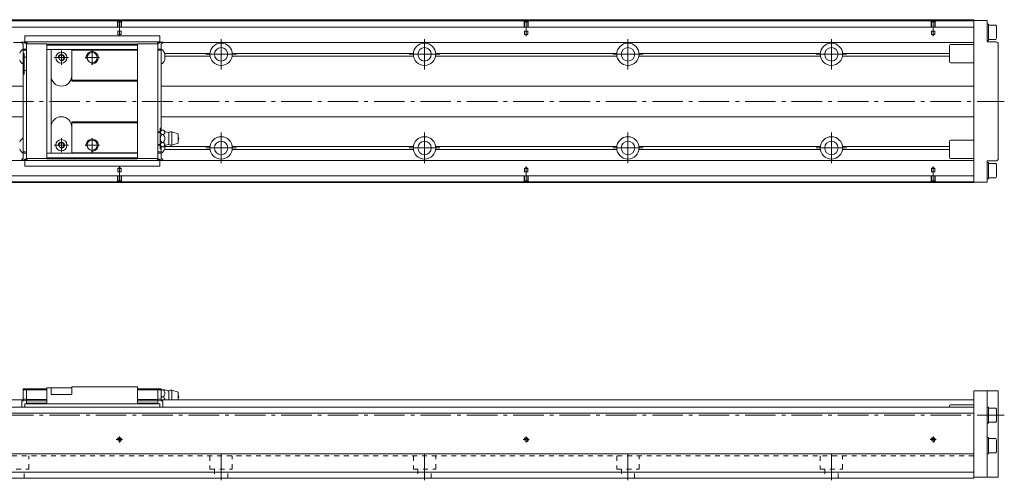
# Model space of a CAD drawing. Units: inches. Extents: x 208 to 1116, y 453 to 683.
# Drawn here: x 632 to 1116, y 456 to 683 of the extents above; entities that cross this region are included whole.
import ezdxf

# ---------------------------------------------------------------- set-up
doc = ezdxf.new("R2010")
doc.units = ezdxf.units.IN
doc.linetypes.add('CENTER', pattern=[22.8, 15, -3, 1.8, -3])
doc.linetypes.add('DASHED', pattern=[4.8, 2.4, -2.4])
doc.layers.add('Unnamed [1]', color=89, linetype='Continuous', lineweight=0)

msp = doc.modelspace()

# ---------------------------------------------------------------- linework, layer by layer
at = {"layer": 'Unnamed [1]', "color": 4, "linetype": 'Continuous', "lineweight": 0}
for p, q in [((460.9, 682.52), (1100.9, 682.52)), ((1100.9, 602.52), (1100.9, 682.52)), ((1100.9, 681.92), (460.9, 681.92)), ((1100.9, 678.92), (460.9, 678.92)), ((1107.4, 682.07), (1100.9, 682.07)), ((1107.4, 671.57), (1107.4, 682.07)), ((1108.1, 680.37), (1107.4, 680.37)), ((1108.1, 680.37), (1108.1, 672.37)), ((1111.7, 679.87), (1108.1, 679.87)), ((1108.1, 679.87), (1108.1, 672.87)), ((1112.1, 679.3), (1111.7, 679.87)), ((1112.1, 679.3), (1112.1, 673.43)), ((634.35, 671.62), (634.35, 674.52)), ((634.35, 674.52), (700.75, 674.52)), ((700.75, 671.62), (700.75, 674.52)), ((1108.1, 672.87), (1111.7, 672.87)), ((1111.7, 672.87), (1112.1, 673.43)), ((632.9, 671.37), (628.9, 671.37)), ((632.9, 671.67), (635.3, 670.67)), ((632.9, 671.17), (632.9, 671.67)), ((633.6, 670.47), (632.9, 671.17)), ((634.37, 671.52), (633.26, 671.52)), ((633.6, 614.57), (633.6, 670.47)), ((633.6, 668.02), (635.3, 668.02)), ((700.75, 671.72), (634.35, 671.72)), ((635.2, 671.32), (634.65, 671.32)), ((635.3, 671.3), (635.3, 613.74)), ((645.3, 670.72), (635.3, 670.72)), ((635.5, 670.72), (635.5, 671.02)), ((645.3, 614.17), (645.3, 670.57)), ((689.8, 670.57), (645.3, 670.57)), ((689.8, 670.07), (645.3, 670.07)), ((689.8, 670.72), (699.8, 670.72)), ((689.8, 614.17), (689.8, 670.57)), ((699.6, 670.72), (699.6, 671.02)), ((699.8, 670.67), (702.2, 671.67)), ((699.8, 613.74), (699.8, 671.3)), ((699.8, 668.02), (701.5, 668.02)), ((699.9, 671.32), (700.45, 671.32)), ((701.84, 671.52), (700.74, 671.52)), ((702.2, 671.17), (701.5, 670.47)), ((701.5, 670.47), (701.5, 628)), ((702.2, 671.67), (702.2, 671.17)), ((1100.9, 671.37), (702.2, 671.37)), ((1088.9, 661.87), (1088.9, 669.87)), ((1100.9, 670.37), (1089.4, 670.37)), ((1107.4, 672.37), (1108.1, 672.37)), ((1107.4, 671.57), (1111.9, 671.57)), ((1112.9, 614.17), (1112.9, 670.57)), ((635.3, 667.52), (633.6, 667.52)), ((634.1, 665.92), (633.6, 665.92)), ((634.1, 665.92), (634.1, 655.82)), ((634.1, 664.12), (635.3, 664.12)), ((689.8, 667.87), (645.3, 667.87)), ((647.3, 616.87), (647.3, 667.87)), ((657.5, 652.37), (657.5, 667.87)), ((689.8, 667.57), (657.5, 667.57)), ((701.5, 667.52), (699.8, 667.52)), ((703.2, 662.74), (703.2, 665.99)), ((725.49, 664.54), (703.2, 664.54)), ((725.42, 665.95), (703.22, 665.95)), ((825.49, 664.54), (736.31, 664.54)), ((825.42, 665.95), (736.38, 665.95)), ((925.49, 664.54), (836.31, 664.54)), ((925.42, 665.95), (836.38, 665.95)), ((1025.49, 664.54), (936.31, 664.54)), ((1025.42, 665.95), (936.38, 665.95)), ((1088.9, 664.54), (1036.31, 664.54)), ((1088.9, 665.95), (1036.38, 665.95)), ((1089.4, 661.37), (1100.9, 661.37)), ((634.1, 655.82), (633.6, 655.82)), ((634.1, 657.62), (635.3, 657.62)), ((633.6, 649.87), (628.2, 649.87)), ((689.8, 652.87), (657.5, 652.87)), ((689.8, 652.37), (657.5, 652.37)), ((1100.9, 649.87), (701.5, 649.87)), ((628.2, 634.87), (633.6, 634.87)), ((701.5, 634.87), (1100.9, 634.87)), ((657.5, 616.87), (657.5, 632.37)), ((689.8, 632.37), (657.5, 632.37)), ((689.8, 631.87), (657.5, 631.87)), ((701, 619.12), (701, 629.22)), ((701, 629.22), (701.5, 629.22)), ((701, 627.42), (699.8, 627.42)), ((701, 627.17), (699.8, 627.17)), ((702.55, 628.21), (701.75, 628.21)), ((702.55, 626.19), (701.75, 626.19)), ((705.2, 621.17), (705.2, 627.17)), ((709.8, 626.52), (706.7, 627.47)), ((706.7, 620.87), (706.7, 627.47)), ((709.8, 621.82), (709.8, 626.52)), ((699.8, 621.17), (701, 621.17)), ((701, 620.92), (699.8, 620.92)), ((701.5, 620.34), (701.5, 614.57)), ((702.55, 622.15), (701.75, 622.15)), ((702.55, 620.13), (701.75, 620.13)), ((703.2, 619.04), (703.2, 620.61)), ((725.44, 620.2), (703.2, 620.2)), ((706.7, 620.87), (709.8, 621.82)), ((825.44, 620.2), (736.36, 620.2)), ((925.44, 620.2), (836.36, 620.2)), ((1025.44, 620.2), (936.36, 620.2)), ((1088.9, 620.2), (1036.36, 620.2)), ((1088.9, 614.87), (1088.9, 622.87)), ((1100.9, 623.37), (1089.4, 623.37)), ((633.6, 617.52), (635.3, 617.52)), ((635.3, 617.02), (633.6, 617.02)), ((689.8, 616.87), (645.3, 616.87)), ((689.8, 617.17), (657.5, 617.17)), ((699.8, 617.52), (701.5, 617.52)), ((701.5, 617.02), (699.8, 617.02)), ((701, 619.12), (701.5, 619.12)), ((725.45, 618.78), (703.09, 618.78)), ((825.45, 618.78), (736.35, 618.78)), ((925.45, 618.78), (836.35, 618.78)), ((1025.45, 618.78), (936.35, 618.78)), ((1088.9, 618.78), (1036.35, 618.78)), ((634.35, 613.37), (627.45, 613.37)), ((632.9, 613.87), (633.6, 614.57)), ((635.3, 614.37), (632.9, 613.37)), ((632.9, 613.37), (632.9, 613.87)), ((634.37, 613.52), (633.26, 613.52)), ((634.35, 613.42), (634.35, 610.52)), ((634.35, 613.32), (700.75, 613.32)), ((634.35, 610.52), (700.75, 610.52)), ((635.2, 613.72), (634.65, 613.72)), ((645.3, 614.32), (635.3, 614.32)), ((635.5, 614.32), (635.5, 614.02)), ((689.8, 614.67), (645.3, 614.67)), ((689.8, 614.17), (645.3, 614.17)), ((689.8, 614.32), (699.8, 614.32)), ((699.6, 614.32), (699.6, 614.02)), ((702.2, 613.37), (699.8, 614.37)), ((699.9, 613.72), (700.45, 613.72)), ((701.84, 613.52), (700.74, 613.52)), ((700.75, 613.42), (700.75, 610.52)), ((1100.9, 613.37), (700.75, 613.37)), ((701.5, 614.57), (702.2, 613.87)), ((702.2, 613.87), (702.2, 613.37)), ((1089.4, 614.37), (1100.9, 614.37)), ((1107.4, 613.17), (1111.9, 613.17)), ((1107.4, 613.17), (1107.4, 602.67)), ((1108.1, 612.37), (1107.4, 612.37)), ((1108.1, 604.37), (1108.1, 612.37)), ((1108.1, 604.87), (1108.1, 611.87)), ((1111.7, 611.87), (1108.1, 611.87)), ((1112.1, 611.3), (1111.7, 611.87)), ((1112.1, 611.3), (1112.1, 605.44)), ((1100.9, 605.82), (460.9, 605.82)), ((1111.7, 604.87), (1112.1, 605.43)), ((1112.1, 605.43), (1112.1, 605.44)), ((1100.9, 602.82), (460.9, 602.82)), ((460.9, 602.52), (1100.9, 602.52)), ((1107.4, 602.67), (1100.9, 602.67)), ((1107.4, 604.37), (1108.1, 604.37)), ((1108.1, 604.87), (1111.7, 604.87)), ((1111.7, 604.87), (1111.7, 604.87)), ((633.6, 501.22), (633.6, 495.41)), ((645.3, 501.22), (633.6, 501.22)), ((645.3, 500.72), (633.6, 500.72)), ((635.3, 501.22), (635.3, 493.77)), ((657.5, 501.72), (645.3, 501.72)), ((645.3, 501.72), (645.3, 493.77)), ((647.3, 498.42), (647.3, 501.72)), ((689.8, 502.22), (657.5, 502.22)), ((657.5, 502.22), (657.5, 498.42)), ((689.8, 502.22), (689.8, 493.77)), ((689.8, 501.22), (701.5, 501.22)), ((701.5, 500.72), (689.8, 500.72)), ((699.8, 493.77), (699.8, 501.22)), ((701.5, 495.41), (701.5, 501.22)), ((702.55, 500.72), (701.75, 500.72)), ((705.2, 495.72), (705.2, 500.22)), ((706.7, 500.52), (709.8, 499.57)), ((706.7, 495.72), (706.7, 500.52)), ((709.8, 495.72), (709.8, 499.57)), ((1100.9, 457.22), (1100.9, 500.22)), ((1100.9, 500.22), (1112.9, 500.22)), ((1107.4, 500.22), (1107.4, 457.72)), ((1112.9, 500.22), (1112.9, 457.72)), ((633.6, 495.72), (628.2, 495.72)), ((632.9, 495.24), (633.6, 495.41)), ((635.3, 495.36), (632.9, 495.12)), ((632.9, 495.24), (632.9, 492.22)), ((633.6, 496.02), (635.3, 496.02)), ((634.35, 493.77), (634.35, 492.22)), ((634.35, 493.77), (700.75, 493.77)), ((645.3, 495.99), (635.3, 495.99)), ((645.3, 495.22), (635.3, 495.22)), ((645.3, 494.07), (635.3, 494.07)), ((647.3, 498.42), (657.5, 498.42)), ((689.8, 495.99), (699.8, 495.99)), ((689.8, 495.22), (699.8, 495.22)), ((689.8, 494.07), (699.8, 494.07)), ((699.8, 496.02), (701.5, 496.02)), ((702.2, 495.12), (699.8, 495.36)), ((700.75, 493.77), (700.75, 492.22)), ((1100.9, 495.72), (701.5, 495.72)), ((701.5, 495.41), (702.2, 495.24)), ((702.55, 497.22), (701.75, 497.22)), ((702.2, 492.22), (702.2, 495.24)), ((1100.9, 492.22), (460.9, 492.22)), ((1100.9, 489.22), (460.9, 489.22)), ((1088.9, 492.72), (1088.9, 492.22)), ((1100.9, 493.22), (1089.4, 493.22)), ((1108.1, 492.22), (1107.4, 492.22)), ((1108.1, 492.22), (1108.1, 484.22)), ((1108.1, 491.72), (1108.1, 484.72)), ((1111.7, 491.72), (1108.1, 491.72)), ((1112.1, 491.15), (1111.7, 491.72)), ((1112.1, 485.28), (1112.1, 491.15)), ((1107.4, 484.22), (1108.1, 484.22)), ((1108.1, 484.72), (1111.7, 484.72)), ((1111.7, 484.72), (1112.1, 485.28)), ((1108.1, 477.22), (1107.4, 477.22)), ((1108.1, 477.22), (1108.1, 469.22)), ((1108.1, 476.72), (1108.1, 469.72)), ((1111.7, 476.72), (1108.1, 476.72)), ((1112.1, 476.15), (1111.7, 476.72)), ((1112.1, 476.15), (1112.1, 470.28)), ((1112.1, 476.15), (1112.1, 476.15)), ((1108.1, 469.72), (1111.7, 469.72)), ((1111.7, 469.72), (1112.1, 470.28)), ((1100.9, 469.22), (460.9, 469.22)), ((1107.4, 469.22), (1108.1, 469.22)), ((1100.9, 460.22), (460.9, 460.22)), ((1100.9, 457.22), (460.9, 457.22)), ((1112.9, 457.72), (1100.9, 457.72))]:
    msp.add_line(p, q, dxfattribs=at)
at = {"layer": 'Unnamed [1]', "color": 252, "linetype": 'DASHED', "lineweight": 0}
for p, q in [((679.6, 681.92), (680.1, 681.42)), ((679.9, 681.62), (679.9, 676.92)), ((681.7, 681.42), (680.1, 681.42)), ((680.1, 681.42), (680.1, 675.32)), ((682.2, 681.92), (681.7, 681.42)), ((681.7, 681.42), (681.7, 675.32)), ((681.9, 681.62), (681.9, 676.92)), ((879.6, 681.92), (880.1, 681.42)), ((879.9, 681.62), (879.9, 676.92)), ((880.1, 681.42), (880.1, 675.32)), ((881.7, 681.42), (880.1, 681.42)), ((882.2, 681.92), (881.7, 681.42)), ((881.7, 681.42), (881.7, 675.32)), ((881.9, 681.62), (881.9, 676.92)), ((1079.6, 681.92), (1080.1, 681.42)), ((1079.9, 681.62), (1079.9, 676.92)), ((1080.1, 681.42), (1080.1, 675.32)), ((1081.7, 681.42), (1080.1, 681.42)), ((1082.2, 681.92), (1081.7, 681.42)), ((1081.7, 681.42), (1081.7, 675.32)), ((1081.9, 681.62), (1081.9, 676.92)), ((679.9, 676.92), (681.9, 676.92)), ((680.1, 675.32), (680.9, 674.86)), ((680.1, 675.32), (681.7, 675.32)), ((681.7, 675.32), (680.9, 674.86)), ((879.9, 676.92), (881.9, 676.92)), ((880.1, 675.32), (881.7, 675.32)), ((880.1, 675.32), (880.9, 674.86)), ((881.7, 675.32), (880.9, 674.86)), ((1079.9, 676.92), (1081.9, 676.92)), ((1080.1, 675.32), (1080.9, 674.86)), ((1080.1, 675.32), (1081.7, 675.32)), ((1081.7, 675.32), (1080.9, 674.86)), ((680.1, 609.42), (680.9, 609.88)), ((681.7, 609.42), (680.9, 609.88)), ((880.1, 609.42), (880.9, 609.88)), ((881.7, 609.42), (880.9, 609.88)), ((1080.1, 609.42), (1080.9, 609.88)), ((1081.7, 609.42), (1080.9, 609.88)), ((679.9, 607.82), (681.9, 607.82)), ((679.9, 603.12), (679.9, 607.82)), ((680.1, 609.42), (681.7, 609.42)), ((680.1, 603.32), (680.1, 609.42)), ((681.7, 603.32), (681.7, 609.42)), ((681.9, 603.12), (681.9, 607.82)), ((879.9, 603.12), (879.9, 607.82)), ((879.9, 607.82), (881.9, 607.82)), ((880.1, 603.32), (880.1, 609.42)), ((880.1, 609.42), (881.7, 609.42)), ((881.7, 603.32), (881.7, 609.42)), ((881.9, 603.12), (881.9, 607.82)), ((1079.9, 603.12), (1079.9, 607.82)), ((1079.9, 607.82), (1081.9, 607.82)), ((1080.1, 603.32), (1080.1, 609.42)), ((1080.1, 609.42), (1081.7, 609.42)), ((1081.7, 603.32), (1081.7, 609.42)), ((1081.9, 603.12), (1081.9, 607.82)), ((679.6, 602.82), (680.1, 603.32)), ((681.7, 603.32), (680.1, 603.32)), ((682.2, 602.82), (681.7, 603.32)), ((879.6, 602.82), (880.1, 603.32)), ((881.7, 603.32), (880.1, 603.32)), ((882.2, 602.82), (881.7, 603.32)), ((1079.6, 602.82), (1080.1, 603.32)), ((1081.7, 603.32), (1080.1, 603.32)), ((1082.2, 602.82), (1081.7, 603.32)), ((1100.9, 468.22), (460.9, 468.22)), ((636.4, 461.72), (636.4, 468.22)), ((725.4, 468.22), (725.4, 461.72)), ((736.4, 461.72), (736.4, 468.22)), ((825.4, 468.22), (825.4, 461.72)), ((836.4, 461.72), (836.4, 468.22)), ((925.4, 468.22), (925.4, 461.72)), ((936.4, 461.72), (936.4, 468.22)), ((1025.4, 468.22), (1025.4, 461.72)), ((1036.4, 461.72), (1036.4, 468.22)), ((625.4, 461.72), (636.4, 461.72)), ((634.15, 457.22), (634.15, 461.72)), ((725.4, 461.72), (736.4, 461.72)), ((727.65, 461.72), (727.65, 457.22)), ((734.15, 457.22), (734.15, 461.72)), ((825.4, 461.72), (836.4, 461.72)), ((827.65, 461.72), (827.65, 457.22)), ((834.15, 457.22), (834.15, 461.72)), ((925.4, 461.72), (936.4, 461.72)), ((927.65, 461.72), (927.65, 457.22)), ((934.15, 457.22), (934.15, 461.72)), ((1025.4, 461.72), (1036.4, 461.72)), ((1027.65, 461.72), (1027.65, 457.22)), ((1034.15, 457.22), (1034.15, 461.72))]:
    msp.add_line(p, q, dxfattribs=at)
at = {"layer": 'Unnamed [1]', "color": 252, "linetype": 'CENTER', "lineweight": 0}
for p, q in [((680.9, 682.43), (680.9, 674.36)), ((880.9, 682.43), (880.9, 674.36)), ((1080.9, 682.43), (1080.9, 674.36)), ((730.9, 658.02), (730.9, 673.02)), ((830.9, 658.02), (830.9, 673.02)), ((930.9, 658.02), (930.9, 673.02)), ((1030.9, 658.02), (1030.9, 673.02)), ((648.9, 663.87), (655.9, 663.87)), ((652.4, 667.37), (652.4, 660.37)), ((671.05, 663.87), (664.05, 663.87)), ((667.55, 660.37), (667.55, 667.37)), ((723.4, 665.52), (738.4, 665.52)), ((823.4, 665.52), (838.4, 665.52)), ((923.4, 665.52), (938.4, 665.52)), ((1023.4, 665.52), (1038.4, 665.52)), ((372.9, 642.37), (1115.9, 642.37)), ((652.4, 617.37), (652.4, 624.37)), ((667.55, 617.37), (667.55, 624.37)), ((730.9, 612.02), (730.9, 627.02)), ((830.9, 612.02), (830.9, 627.02)), ((930.9, 612.02), (930.9, 627.02)), ((1030.9, 612.02), (1030.9, 627.02)), ((655.9, 620.87), (648.9, 620.87)), ((671.05, 620.87), (664.05, 620.87)), ((723.4, 619.52), (738.4, 619.52)), ((823.4, 619.52), (838.4, 619.52)), ((923.4, 619.52), (938.4, 619.52)), ((1023.4, 619.52), (1038.4, 619.52)), ((680.9, 602.31), (680.9, 610.38)), ((880.9, 602.31), (880.9, 610.38)), ((1080.9, 602.31), (1080.9, 610.38)), ((372.9, 488.22), (1115.9, 488.22)), ((679.4, 476.22), (682.4, 476.22)), ((680.9, 474.72), (680.9, 477.72)), ((879.4, 476.22), (882.4, 476.22)), ((880.9, 474.72), (880.9, 477.72)), ((1079.4, 476.22), (1082.4, 476.22)), ((1080.9, 474.72), (1080.9, 477.72)), ((730.9, 456.22), (730.9, 469.22)), ((830.9, 456.22), (830.9, 469.22)), ((930.9, 456.22), (930.9, 469.22)), ((1030.9, 456.22), (1030.9, 469.22))]:
    msp.add_line(p, q, dxfattribs=at)
at = {"layer": 'Unnamed [1]', "color": 4, "linetype": 'Continuous', "lineweight": 0}
for centre, radius in [((730.9, 665.52), 5.5), ((730.9, 665.52), 3.3), ((830.9, 665.52), 5.5), ((830.9, 665.52), 3.3), ((930.9, 665.52), 5.5), ((930.9, 665.52), 3.3), ((1030.9, 665.52), 5.5), ((1030.9, 665.52), 3.3), ((652.4, 663.87), 2.75), ((652.4, 663.87), 1.25), ((667.55, 663.87), 2.5), ((730.9, 619.52), 5.5), ((830.9, 619.52), 5.5), ((930.9, 619.52), 5.5), ((1030.9, 619.52), 5.5), ((652.4, 620.87), 2.75), ((652.4, 620.87), 1.25), ((667.55, 620.87), 2.5), ((730.9, 619.52), 3.3), ((830.9, 619.52), 3.3), ((930.9, 619.52), 3.3), ((1030.9, 619.52), 3.3), ((680.9, 476.22), 0.8), ((880.9, 476.22), 0.8), ((1080.9, 476.22), 0.8)]:
    msp.add_circle(centre, radius, dxfattribs=at)
for centre, radius, start, end in [((636.05, 664.37), 4.46, 122.7403, 158.6238), ((634.65, 671.62), 0.3, 180, 270), ((635.2, 671.02), 0.3, 0, 90), ((699.9, 671.02), 0.3, 90, 180), ((700.45, 671.62), 0.3, 270, 0), ((699.05, 664.37), 4.46, 21.3762, 57.2597), ((1089.4, 669.87), 0.5, 90, 180), ((1111.9, 670.57), 1, 0, 90), ((636.05, 664.37), 4.46, 201.3762, 237.2597), ((699.05, 664.37), 4.46, 302.7403, 338.6238), ((1089.4, 661.87), 0.5, 180, 270), ((652.4, 654.97), 5.1, 180, 0), ((652.4, 629.77), 5.1, 0, 180), ((636.05, 620.67), 4.46, 122.7403, 158.6238), ((699.07, 631.14), 3.97, 299.1071, 312.5339), ((705.23, 631.14), 3.97, 227.3984, 269.5922), ((706.41, 625.04), 2.44, 83.0664, 119.5535), ((708.55, 624.17), 1.5, 326.4427, 33.5573), ((699.07, 617.2), 3.97, 47.3984, 60.8929), ((705.23, 617.2), 3.97, 90.4078, 132.5499), ((706.41, 623.29), 2.44, 240.4465, 276.9336), ((1089.4, 622.87), 0.5, 90, 180), ((636.05, 620.67), 4.46, 201.3762, 237.2597), ((699.05, 620.67), 4.46, 302.7403, 338.6238), ((1089.4, 614.87), 0.5, 180, 270), ((634.65, 613.42), 0.3, 90, 180), ((635.2, 614.02), 0.3, 270, 0), ((699.9, 614.02), 0.3, 180, 270), ((700.45, 613.42), 0.3, 0, 90), ((1111.9, 614.17), 1, 270, 0), ((705.23, 504.19), 3.97, 240.9643, 269.5922), ((706.41, 498.09), 2.44, 83.0664, 119.5535), ((708.55, 497.22), 1.5, 326.4427, 33.5573), ((1089.4, 492.72), 0.5, 90, 180)]:
    msp.add_arc(centre, radius, start, end, dxfattribs=at)
at = {"layer": 'Unnamed [1]', "color": 252, "linetype": 'Continuous', "lineweight": 0}
for centre, radius in [((652.4, 663.87), 1.5), ((667.55, 663.87), 3), ((652.4, 620.87), 1.5), ((667.55, 620.87), 3), ((680.9, 476.22), 1), ((880.9, 476.22), 1), ((1080.9, 476.22), 1)]:
    msp.add_arc(centre, radius, 260, 190, dxfattribs=at)
at = {"layer": 'Unnamed [1]', "color": 4, "linetype": 'Continuous', "lineweight": 0}
for points, knots in [([(701, 627.24), (701.01, 627.34), (701.05, 627.44), (701.25, 627.77), (701.51, 627.99), (701.75, 628.21)], [0, 0, 0, 0, 0.282987, 0.282987, 1, 1, 1, 1]), ([(701.75, 626.19), (701.54, 626.38), (701.33, 626.57), (701.08, 626.89), (701.02, 627.02), (701, 627.15), (701, 627.16), (701, 627.16)], [0, 0, 0, 0, 0.61714, 0.61714, 0.986822, 0.986822, 1, 1, 1, 1]), ([(701, 624.25), (701.01, 624.45), (701.05, 624.64), (701.25, 625.31), (701.51, 625.75), (701.75, 626.19)], [0, 0, 0, 0, 0.282987, 0.282987, 1, 1, 1, 1]), ([(702.55, 628.21), (702.76, 628.02), (702.97, 627.83), (703.22, 627.51), (703.28, 627.38), (703.31, 627.12), (703.27, 626.99), (703.04, 626.63), (702.79, 626.41), (702.55, 626.19)], [0, 0, 0, 0, 0.296601, 0.296601, 0.474271, 0.474271, 0.654149, 0.654149, 1, 1, 1, 1]), ([(702.55, 626.19), (702.9, 625.54), (703.31, 624.85), (703.29, 623.41), (702.89, 622.78), (702.55, 622.15)], [0, 0, 0, 0, 0.5, 0.5, 1, 1, 1, 1]), ([(701.75, 622.15), (701.54, 622.53), (701.33, 622.91), (701.08, 623.55), (701.02, 623.8), (701, 624.07), (701, 624.08), (701, 624.09)], [0, 0, 0, 0, 0.61714, 0.61714, 0.986822, 0.986822, 1, 1, 1, 1]), ([(701, 621.18), (701.01, 621.35), (701.13, 621.52), (701.41, 621.84), (701.58, 621.99), (701.75, 622.15)], [0, 0, 0, 0, 0.5, 0.5, 1, 1, 1, 1]), ([(701.75, 620.13), (701.58, 620.28), (701.41, 620.43), (701.13, 620.75), (701.01, 620.92), (701, 621.1)], [0, 0, 0, 0, 0.5, 0.5, 1, 1, 1, 1]), ([(702.55, 622.15), (702.76, 621.96), (702.97, 621.77), (703.22, 621.45), (703.28, 621.32), (703.31, 621.06), (703.27, 620.93), (703.04, 620.57), (702.79, 620.35), (702.55, 620.13)], [0, 0, 0, 0, 0.296601, 0.296601, 0.474271, 0.474271, 0.654149, 0.654149, 1, 1, 1, 1]), ([(702.55, 497.22), (702.76, 497.55), (702.97, 497.87), (703.22, 498.43), (703.28, 498.65), (703.31, 499.1), (703.27, 499.33), (703.04, 499.96), (702.79, 500.34), (702.55, 500.72)], [0, 0, 0, 0, 0.296601, 0.296601, 0.474271, 0.474271, 0.654149, 0.654149, 1, 1, 1, 1]), ([(703.28, 495.72), (703.26, 495.83), (703.23, 495.94), (703.04, 496.46), (702.79, 496.84), (702.55, 497.22)], [0, 0, 0, 0, 0.200211, 0.200211, 1, 1, 1, 1])]:
    msp.add_open_spline(points, degree=3, knots=knots, dxfattribs=at)
for points in [[(701.47, 500.72), (701.56, 500.72), (701.66, 500.72), (701.75, 500.72)], [(701.75, 500.72), (701.66, 500.58), (701.57, 500.43), (701.48, 500.29)], [(702.55, 500.72), (702.9, 500.72), (703.31, 500.72), (703.3, 500.72)], [(701.47, 497.66), (701.56, 497.51), (701.66, 497.37), (701.75, 497.22)], [(701.75, 497.22), (701.66, 497.07), (701.56, 496.92), (701.47, 496.78)]]:
    msp.add_open_spline(points, degree=3, dxfattribs=at)

doc.saveas('drawing.dxf')
